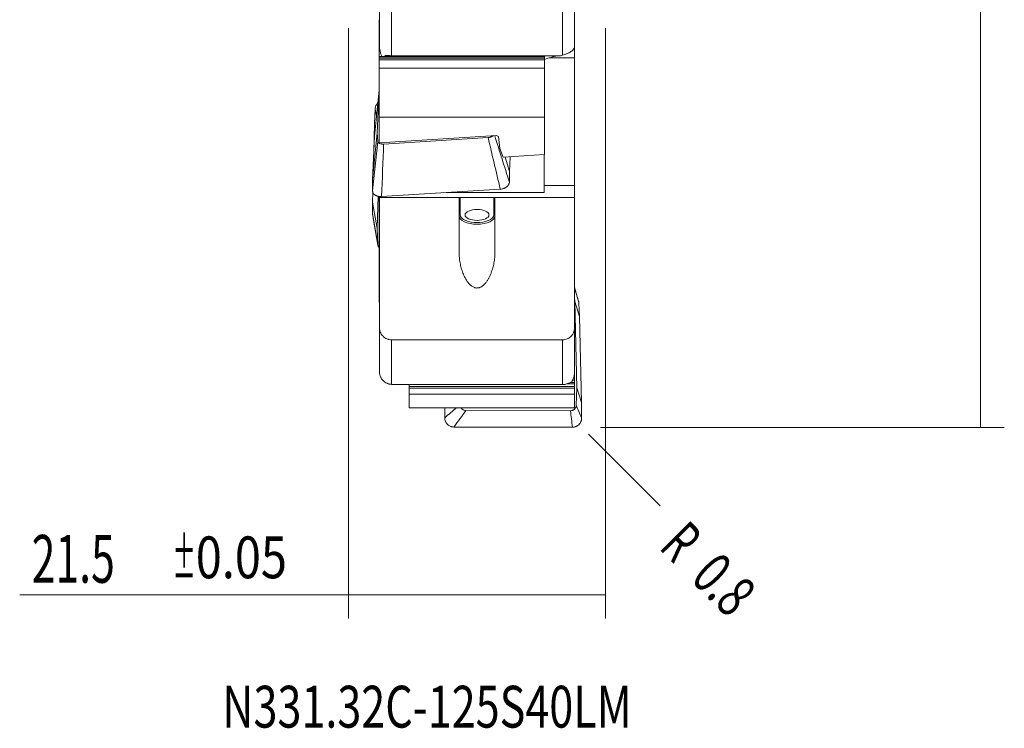
# Model space of a CAD drawing. Units: millimetres. Extents: x -37 to 55, y -88 to 72.
# Drawn here: x -28 to 55, y -88 to -28 of the extents above; entities that cross this region are included whole.
import ezdxf

# ---------------------------------------------------------------- set-up
doc = ezdxf.new("R2010")
doc.units = ezdxf.units.MM
for name, color, linetype in [('1', 4, 'CONTINUOUS'), ('2', 7, 'CONTINUOUS'), ('SK2', 7, 'CONTINUOUS'), ('SK6', 5, 'CONTINUOUS')]:
    doc.layers.add(name, color=color, linetype=linetype)
doc.styles.add('iso_b_vert', font='simplex.shx')
doc.dimstyles.get("Standard").update_dxf_attribs({"dimtxt": 0.18, "dimasz": 0.18, "dimexe": 0.18, "dimexo": 0.0625, "dimgap": 0.09, "dimtad": 1, "dimzin": 0, "dimdsep": 52, "dimtxsty": 'Standard', "dimcen": 0.09, "dimadec": 0, "dimazin": 0, "dimtfac": 1, "dimtdec": 4, "dimtofl": 0, "dimtmove": 0, "dimatfit": 3, "dimfxl": 1, "dimtolj": 1, "dimtzin": 0, "dimarcsym": 0})

# ---------------------------------------------------------------- blocks, each defined once
blk = doc.blocks.new('DimnDraft3D1')
at = {"layer": 'SK2', "lineweight": 13}
blk.add_line((20.065685, -63.065685), (26.076093, -69.076093), dxfattribs=at)
blk.add_solid([(20.065685, -63.065685), (22.866381, -65.214735), (22.214737, -65.866384), (20.065685, -63.065685)], dxfattribs=at)
at = {"layer": 'SK2', "lineweight": 13, "char_height": 3.5, "attachment_point": 7, "rotation": 315, "line_spacing_factor": 1.084337, "style": 'iso_b_vert'}
for s, insert in [('\\W0.6380;R', (25.899316, -72.611627)), ('\\W0.7121;0.8', (28.504447, -75.216757))]:
    blk.add_mtext(s, dxfattribs=dict(at, insert=insert))
blk = doc.blocks.new('DimnDraft3D2')
at = {"layer": '2', "lineweight": 13}
for p, q in [((21.0875, 62.5), (54.85, 62.5)), ((52.85, 62.5), (52.85, -62.5)), ((21.0875, -62.5), (54.85, -62.5))]:
    blk.add_line(p, q, dxfattribs=at)
for points in [[(52.85, 62.5), (53.310784, 59.000002), (52.389216, 58.999998), (52.85, 62.5)], [(52.85, -62.5), (52.389216, -59.000002), (53.310784, -58.999998), (52.85, -62.5)]]:
    blk.add_solid(points, dxfattribs=at)
at = {"layer": '2', "lineweight": 13, "char_height": 4, "attachment_point": 7, "rotation": 90, "line_spacing_factor": 1.084337, "style": 'iso_b_vert'}
for s, insert in [('\\W0.6217;125', (50.85, 2.615789)), ('%%c', (50.85, -5.352961))]:
    blk.add_mtext(s, dxfattribs=dict(at, insert=insert))
blk = doc.blocks.new('DimnDraft3D6')
at = {"layer": 'SK2', "lineweight": 13}
for p, q in [((0, -29.0875), (0, -78.5)), ((21.5, -29.0875), (21.5, -78.5)), ((21.5, -76.5), (-27.5, -76.5))]:
    blk.add_line(p, q, dxfattribs=at)
for points in [[(0, -76.5), (3.499998, -76.039216), (3.500002, -76.960784), (0, -76.5)], [(21.5, -76.5), (18.000002, -76.960784), (17.999998, -76.039216), (21.5, -76.5)]]:
    blk.add_solid(points, dxfattribs=at)
at = {"layer": 'SK2', "lineweight": 13, "attachment_point": 7, "line_spacing_factor": 1.084337, "style": 'iso_b_vert'}
for s, insert, char_height in [('\\W0.6563;21.5', (-26.5, -75.5), 4), ('\\W0.8221;\\W0.4110;%%p\\W0.8221;0.05', (-14.735526, -75.125), 3.5)]:
    blk.add_mtext(s, dxfattribs=dict(at, insert=insert, char_height=char_height))

msp = doc.modelspace()

# ---------------------------------------------------------------- linework, layer by layer
at = {"layer": '1', "lineweight": 18}
for p, q in [((2.6, -30.765), (2.6, -20.601)), ((18.9, -20.601), (18.9, -30.634)), ((2.6, -28.366), (2.575, -28.366)), ((2.575, -28.387), (2.575, -28.366)), ((2.575, -28.506), (2.575, -28.387)), ((2.575, -28.506), (2.575, -28.637)), ((2.575, -28.637), (2.575, -29.139)), ((2.6, -29.139), (2.575, -29.139)), ((2.575, -29.139), (2.575, -29.16)), ((2.575, -29.16), (2.575, -29.278)), ((2.575, -29.41), (2.575, -29.278)), ((2.575, -29.911), (2.575, -29.41)), ((2.6, -29.911), (2.575, -29.911)), ((2.575, -29.933), (2.575, -29.911)), ((2.575, -29.933), (2.575, -30.051)), ((2.575, -30.051), (2.575, -30.182)), ((2.575, -30.182), (2.575, -30.684)), ((2.6, -30.684), (2.575, -30.684)), ((2.575, -30.684), (2.575, -30.705)), ((2.575, -30.823), (2.575, -30.705)), ((2.575, -30.955), (2.575, -30.823)), ((2.575, -31.456), (2.575, -30.955)), ((18.9, -30.634), (18.9, -31.565)), ((16.4, -31.456), (2.575, -31.456)), ((2.575, -31.478), (2.575, -31.456)), ((2.575, -31.596), (2.575, -31.478)), ((2.575, -31.596), (2.575, -31.727)), ((2.575, -31.727), (2.575, -32.437)), ((17.719, -31.383), (3.6, -31.383)), ((16.4, -31.478), (16.4, -31.456)), ((16.4, -31.596), (16.4, -31.478)), ((16.4, -31.596), (16.4, -31.727)), ((16.4, -31.727), (16.4, -32.437)), ((16.771, -31.565), (18.9, -31.565)), ((18.9, -31.565), (18.9, -42.255)), ((16.4, -32.437), (2.575, -32.437)), ((2.575, -32.437), (2.575, -36.517)), ((16.4, -32.437), (16.4, -36.517)), ((2.169, -38.144), (2.575, -34.226)), ((2.408, -37.843), (2.575, -34.256)), ((2.226, -35.841), (2.169, -37.093)), ((2.575, -36.517), (16.4, -36.517)), ((2.575, -36.517), (2.575, -38.679)), ((16.4, -36.517), (16.4, -39.666)), ((2, -41.785), (2.408, -37.843)), ((2.169, -37.093), (2.108, -39.456)), ((2.169, -37.093), (2.239, -37.47)), ((2.446, -38.576), (2.408, -37.843)), ((2.169, -38.144), (2, -41.785)), ((12.386, -38.069), (2.575, -38.679)), ((2.94, -38.778), (11.674, -38.228)), ((12.546, -38.15), (12.386, -38.069)), ((12.671, -39.159), (12.546, -38.15)), ((12.929, -39.882), (12.671, -39.159)), ((16.4, -39.666), (12.929, -39.882)), ((13.456, -41.064), (13.096, -39.871)), ((13.456, -41.064), (13.513, -39.845)), ((16.375, -39.667), (16.375, -42.836)), ((13.456, -41.962), (13.456, -41.064)), ((2, -41.785), (2, -42.683)), ((2.022, -42.805), (2, -43.648)), ((2.765, -43.175), (12.691, -42.55)), ((16.375, -42.255), (18.9, -42.255)), ((18.9, -42.255), (18.9, -43.238)), ((2.408, -45.848), (2.478, -43.149)), ((2.575, -43.165), (2.575, -43.255)), ((2.575, -43.881), (2.575, -43.255)), ((2.6, -43.238), (2.6, -43.167)), ((2.6, -43.238), (9.35, -43.238)), ((2.6, -54.175), (2.6, -43.238)), ((16.375, -42.836), (8.155, -42.836)), ((9.25, -47.828), (9.25, -43.381)), ((9.35, -43.238), (12.15, -43.238)), ((12.15, -43.238), (18.9, -43.238)), ((12.25, -43.381), (12.25, -47.828)), ((18.9, -43.238), (18.9, -54.175)), ((2, -43.648), (2.408, -45.848)), ((2, -43.648), (2, -44.578)), ((2.575, -44.031), (2.575, -43.881)), ((2.575, -44.031), (2.575, -44.228)), ((2.575, -44.228), (2.575, -44.301)), ((2.6, -44.301), (2.575, -44.301)), ((2.575, -44.301), (2.575, -44.541)), ((2.575, -44.541), (2.575, -45.167)), ((2.575, -45.167), (2.575, -45.317)), ((2.446, -47.18), (2.408, -45.848)), ((2.575, -45.317), (2.575, -45.514)), ((2.575, -45.587), (2.575, -45.514)), ((2.6, -45.587), (2.575, -45.587)), ((2.575, -45.587), (2.575, -45.827)), ((2.575, -46.453), (2.575, -45.827)), ((2.575, -46.603), (2.575, -46.453)), ((2.575, -46.8), (2.575, -46.603)), ((2.575, -46.8), (2.575, -46.872)), ((2.6, -46.872), (2.575, -46.872)), ((2.575, -46.872), (2.575, -47.112)), ((2.575, -47.112), (2.575, -47.738)), ((2.575, -47.738), (2.575, -47.888)), ((2.575, -47.888), (2.575, -48.085)), ((2.575, -48.158), (2.575, -48.085)), ((2.6, -48.158), (2.575, -48.158)), ((2.575, -48.158), (2.575, -48.398)), ((2.575, -49.024), (2.575, -48.398)), ((2.575, -49.174), (2.575, -49.024)), ((2.575, -49.174), (2.575, -49.371)), ((2.575, -49.371), (2.575, -49.444)), ((2.6, -49.444), (2.575, -49.444)), ((2.575, -49.444), (2.575, -49.684)), ((2.575, -49.684), (2.575, -50.31)), ((2.575, -50.31), (2.575, -50.46)), ((2.575, -50.657), (2.575, -50.46)), ((2.575, -50.73), (2.575, -50.657)), ((2.575, -50.73), (2.575, -50.97)), ((2.6, -50.73), (2.575, -50.73)), ((2.575, -51.596), (2.575, -50.97)), ((2.575, -51.746), (2.575, -51.596)), ((2.575, -51.943), (2.575, -51.746)), ((18.9, -51.659), (18.922, -51.969)), ((2.575, -51.943), (2.575, -52.015)), ((2.6, -52.015), (2.575, -52.015)), ((18.922, -51.969), (19.092, -59.179)), ((19.331, -53.201), (18.922, -51.969)), ((19.331, -53.201), (19.274, -52.093)), ((19.5, -60.41), (19.331, -53.201)), ((2.6, -57.88), (2.6, -54.175)), ((18.9, -54.175), (18.9, -57.917)), ((17.9, -55.158), (3.6, -55.158)), ((18.9, -58.257), (18.9, -57.917)), ((18.9, -58.543), (18.9, -58.257)), ((17.9, -58.916), (3.781, -58.916)), ((5.075, -59.071), (5.075, -58.916)), ((5.075, -59.071), (5.075, -59.215)), ((5.075, -59.215), (5.075, -59.708)), ((18.9, -58.74), (18.9, -58.543)), ((18.9, -58.848), (18.9, -58.74)), ((18.9, -59.071), (18.9, -58.848)), ((18.9, -59.071), (18.9, -59.215)), ((18.9, -59.215), (18.9, -59.708)), ((19.092, -59.179), (19.054, -60.638)), ((19.5, -60.41), (19.092, -59.179)), ((18.9, -59.708), (5.075, -59.708)), ((5.075, -59.708), (5.075, -60.86)), ((18.9, -59.708), (18.9, -60.86)), ((5.075, -60.86), (18.9, -60.86)), ((8.044, -60.86), (8.044, -61.685)), ((19.5, -61.702), (19.5, -60.41)), ((9.826, -61.087), (18.56, -61.1)), ((8.809, -62.464), (18.735, -62.479))]:
    msp.add_line(p, q, dxfattribs=at)
at = {"layer": '1', "lineweight": 13}
for p, q in [((3.6, -21.116), (3.6, -31.383)), ((17.9, -31.333), (17.9, -21.116)), ((2.6, -28.387), (2.575, -28.387)), ((2.6, -28.506), (2.575, -28.506)), ((2.6, -28.637), (2.575, -28.637)), ((2.6, -29.16), (2.575, -29.16)), ((2.6, -29.278), (2.575, -29.278)), ((2.6, -29.41), (2.575, -29.41)), ((2.6, -29.933), (2.575, -29.933)), ((2.6, -30.051), (2.575, -30.051)), ((2.6, -30.182), (2.575, -30.182)), ((2.6, -30.705), (2.575, -30.705)), ((2.606, -30.823), (2.575, -30.823)), ((2.631, -30.955), (2.575, -30.955)), ((16.4, -31.478), (2.575, -31.478)), ((16.4, -31.596), (2.575, -31.596)), ((16.4, -31.727), (2.575, -31.727)), ((3.554, -31.38), (3.078, -31.38)), ((2.6, -43.255), (2.575, -43.255)), ((9.35, -43.238), (9.35, -44.708)), ((12.15, -44.708), (12.15, -43.238)), ((2.6, -43.881), (2.575, -43.881)), ((2.6, -44.031), (2.575, -44.031)), ((2.6, -44.228), (2.575, -44.228)), ((2.6, -44.541), (2.575, -44.541)), ((2.6, -45.167), (2.575, -45.167)), ((2.6, -45.317), (2.575, -45.317)), ((2.6, -45.514), (2.575, -45.514)), ((2.6, -45.827), (2.575, -45.827)), ((2.6, -46.453), (2.575, -46.453)), ((2.6, -46.603), (2.575, -46.603)), ((2.6, -46.8), (2.575, -46.8)), ((2.6, -47.112), (2.575, -47.112)), ((2.6, -47.738), (2.575, -47.738)), ((2.6, -47.888), (2.575, -47.888)), ((2.6, -48.085), (2.575, -48.085)), ((2.6, -48.398), (2.575, -48.398)), ((2.6, -49.024), (2.575, -49.024)), ((2.6, -49.174), (2.575, -49.174)), ((2.6, -49.371), (2.575, -49.371)), ((2.6, -49.684), (2.575, -49.684)), ((2.6, -50.31), (2.575, -50.31)), ((2.6, -50.46), (2.575, -50.46)), ((2.6, -50.657), (2.575, -50.657)), ((2.6, -50.97), (2.575, -50.97)), ((2.6, -51.596), (2.575, -51.596)), ((2.6, -51.746), (2.575, -51.746)), ((2.6, -51.943), (2.575, -51.943)), ((3.6, -55.158), (3.6, -58.902)), ((17.9, -58.916), (17.9, -55.158)), ((18.9, -58.257), (18.845, -58.257)), ((18.9, -59.071), (5.075, -59.071)), ((18.9, -59.215), (5.075, -59.215)), ((18.9, -58.848), (18.275, -58.848)), ((18.9, -58.74), (18.545, -58.74)), ((18.9, -58.543), (18.739, -58.543))]:
    msp.add_line(p, q, dxfattribs=at)
at = {"layer": '1', "lineweight": 18, "extrusion": (0, 0, -1)}
msp.add_ellipse((19.655, -34.52), major_axis=(6.014, 0), ratio=0.55981, start_param=-2.142645, end_param=-1.939865, dxfattribs=at)
at = {"layer": '1', "lineweight": 18}
msp.add_ellipse((10.75, -44.708), major_axis=(-1, 0), ratio=0.459374, dxfattribs=at)
at = {"layer": '1', "lineweight": 13}
for centre, major_axis, ratio, start_param, end_param in [((9.35, -44.797), (0.1, 0), 0.888243, 1.570796, -3.141593), ((10.75, -44.797), (-1.5, 0), 0.459374, 0, -3.141593), ((10.75, -44.708), (1.4, 0), 0.459374, 3.141593, -2.298222), ((10.75, -44.708), (1.4, 0), 0.459374, -0.848426, 0), ((12.15, -44.797), (-0.1, 0), 0.888243, 3.141593, -1.570796)]:
    msp.add_ellipse(centre, major_axis=major_axis, ratio=ratio, start_param=start_param, end_param=end_param, dxfattribs=at)
at = {"layer": '1', "lineweight": 18}
msp.add_ellipse((10.75, -44.708), major_axis=(1.4, 0), ratio=0.459374, start_param=-2.298222, end_param=-0.848426, dxfattribs=at)
for points, knots in [([(2.6, -30.765), (2.6, -30.775), (2.601, -30.787), (2.603, -30.812), (2.605, -30.825), (2.609, -30.855), (2.612, -30.87), (2.618, -30.902), (2.621, -30.919), (2.633, -30.97), (2.641, -31.005), (2.66, -31.078), (2.671, -31.115), (2.703, -31.225), (2.726, -31.301), (2.759, -31.403), (2.768, -31.43), (2.778, -31.457)], [0, 0, 0, 0, 0.074199, 0.074199, 0.148398, 0.148398, 0.222598, 0.222598, 0.296797, 0.296797, 0.445195, 0.445195, 0.593594, 0.593594, 0.89039, 0.89039, 1, 1, 1, 1]), ([(17.9, -31.333), (17.964, -31.316), (18.027, -31.297), (18.121, -31.266), (18.153, -31.255), (18.215, -31.232), (18.245, -31.22), (18.336, -31.183), (18.393, -31.157), (18.502, -31.101), (18.554, -31.071), (18.648, -31.009), (18.69, -30.978), (18.746, -30.928), (18.763, -30.911), (18.795, -30.877), (18.823, -30.842), (18.846, -30.808), (18.865, -30.773), (18.874, -30.755), (18.894, -30.703), (18.9, -30.668), (18.9, -30.634)], [0, 0, 0, 0, 0.125, 0.125, 0.1875, 0.1875, 0.25, 0.25, 0.375, 0.375, 0.5, 0.5, 0.625, 0.625, 0.6875, 0.6875, 0.75, 0.8125, 0.8125, 0.875, 0.875, 1, 1, 1, 1]), ([(3.6, -31.383), (3.553, -31.383), (3.506, -31.381), (3.413, -31.375), (3.368, -31.37), (3.277, -31.362), (3.233, -31.358), (3.17, -31.358), (3.149, -31.359), (3.111, -31.366), (3.093, -31.371), (3.078, -31.38)], [0, 0, 0, 0, 0.25, 0.25, 0.5, 0.5, 0.75, 0.75, 0.875, 0.875, 1, 1, 1, 1]), ([(2.226, -35.841), (2.228, -35.792), (2.235, -35.743), (2.252, -35.672), (2.259, -35.649), (2.276, -35.602), (2.285, -35.579), (2.316, -35.513), (2.341, -35.471), (2.385, -35.412), (2.401, -35.393), (2.429, -35.362), (2.441, -35.35), (2.453, -35.338)], [0, 0, 0, 0, 0.260408, 0.260408, 0.390612, 0.390612, 0.520816, 0.520816, 0.781224, 0.781224, 0.911428, 0.911428, 1, 1, 1, 1]), ([(2.446, -38.576), (2.446, -38.591), (2.45, -38.606), (2.464, -38.636), (2.474, -38.65), (2.5, -38.677), (2.515, -38.689), (2.551, -38.712), (2.572, -38.723), (2.617, -38.741), (2.642, -38.749), (2.695, -38.763), (2.724, -38.768), (2.782, -38.776), (2.813, -38.778), (2.876, -38.78), (2.908, -38.78), (2.94, -38.778)], [0, 0, 0, 0, 0.125, 0.125, 0.25, 0.25, 0.375, 0.375, 0.5, 0.5, 0.625, 0.625, 0.75, 0.75, 0.875, 0.875, 1, 1, 1, 1]), ([(11.674, -38.228), (11.707, -38.226), (11.738, -38.223), (11.801, -38.213), (11.833, -38.206), (11.893, -38.191), (11.921, -38.182), (11.976, -38.162), (12.002, -38.151), (12.05, -38.126), (12.071, -38.113), (12.096, -38.095), (12.101, -38.091), (12.106, -38.087)], [0, 0, 0, 0, 0.189189, 0.189189, 0.378378, 0.378378, 0.567567, 0.567567, 0.756756, 0.756756, 0.945945, 0.945945, 1, 1, 1, 1]), ([(13.456, -41.962), (13.456, -41.997), (13.451, -42.032), (13.437, -42.085), (13.431, -42.102), (13.417, -42.137), (13.409, -42.155), (13.38, -42.205), (13.357, -42.238), (13.316, -42.284), (13.301, -42.3), (13.269, -42.329), (13.253, -42.344), (13.2, -42.384), (13.161, -42.409), (13.099, -42.443), (13.077, -42.454), (13.033, -42.473), (12.987, -42.491), (12.94, -42.506), (12.892, -42.519), (12.867, -42.525), (12.792, -42.541), (12.742, -42.547), (12.691, -42.55)], [0, 0, 0, 0, 0.125, 0.125, 0.1875, 0.1875, 0.25, 0.25, 0.375, 0.375, 0.4375, 0.4375, 0.5, 0.5, 0.625, 0.625, 0.6875, 0.6875, 0.75, 0.8125, 0.8125, 0.875, 0.875, 1, 1, 1, 1]), ([(2.765, -43.175), (2.714, -43.178), (2.664, -43.178), (2.59, -43.172), (2.566, -43.17), (2.517, -43.162), (2.493, -43.158), (2.424, -43.142), (2.379, -43.128), (2.317, -43.102), (2.296, -43.093), (2.258, -43.073), (2.239, -43.062), (2.186, -43.028), (2.155, -43.002), (2.099, -42.946), (2.076, -42.917), (2.048, -42.87), (2.04, -42.854), (2.025, -42.821), (2.019, -42.804), (2.005, -42.753), (2, -42.718), (2, -42.683)], [0, 0, 0, 0, 0.125, 0.125, 0.1875, 0.1875, 0.25, 0.25, 0.375, 0.375, 0.4375, 0.4375, 0.5, 0.5, 0.625, 0.625, 0.75, 0.75, 0.8125, 0.8125, 0.875, 0.875, 1, 1, 1, 1]), ([(9.35, -43.238), (9.333, -43.238), (9.317, -43.245), (9.29, -43.265), (9.28, -43.277), (9.265, -43.305), (9.259, -43.32), (9.252, -43.35), (9.25, -43.366), (9.25, -43.381)], [0, 0, 0, 0, 0.25, 0.25, 0.5, 0.5, 0.75, 0.75, 1, 1, 1, 1]), ([(12.25, -43.381), (12.25, -43.366), (12.248, -43.35), (12.241, -43.32), (12.235, -43.305), (12.22, -43.277), (12.21, -43.265), (12.183, -43.245), (12.167, -43.238), (12.15, -43.238)], [0, 0, 0, 0, 0.25, 0.25, 0.5, 0.5, 0.75, 0.75, 1, 1, 1, 1]), ([(2.022, -44.713), (2.019, -44.704), (2.017, -44.696), (2.005, -44.651), (2, -44.614), (2, -44.578)], [0, 0, 0, 0, 0.18766, 0.18766, 1, 1, 1, 1]), ([(2.446, -47.18), (2.446, -47.208), (2.45, -47.236), (2.464, -47.291), (2.474, -47.319), (2.5, -47.372), (2.515, -47.397), (2.545, -47.437), (2.559, -47.452), (2.573, -47.467)], [0, 0, 0, 0, 0.272129, 0.272129, 0.544257, 0.544257, 0.816386, 0.816386, 1, 1, 1, 1]), ([(12.25, -47.828), (12.25, -47.978), (12.243, -48.127), (12.215, -48.423), (12.194, -48.57), (12.141, -48.863), (12.107, -49.008), (12.047, -49.225), (12.025, -49.297), (11.978, -49.441), (11.953, -49.512), (11.872, -49.722), (11.81, -49.859), (11.704, -50.059), (11.666, -50.125), (11.585, -50.252), (11.542, -50.314), (11.45, -50.432), (11.4, -50.489), (11.292, -50.595), (11.234, -50.644), (11.14, -50.708), (11.108, -50.727), (11.04, -50.762), (11.006, -50.777), (10.934, -50.802), (10.898, -50.811), (10.822, -50.824), (10.747, -50.831), (10.672, -50.824), (10.598, -50.81), (10.561, -50.8), (10.454, -50.762), (10.386, -50.726), (10.262, -50.641), (10.204, -50.592), (10.124, -50.512), (10.098, -50.484), (10.048, -50.427), (10.024, -50.398), (9.909, -50.25), (9.83, -50.123), (9.724, -49.923), (9.69, -49.855), (9.629, -49.718), (9.6, -49.649), (9.52, -49.441), (9.473, -49.299), (9.394, -49.012), (9.36, -48.867), (9.32, -48.645), (9.308, -48.571), (9.287, -48.423), (9.278, -48.349), (9.257, -48.126), (9.25, -47.977), (9.25, -47.828)], [0, 0, 0, 0, 0.0625, 0.0625, 0.125, 0.125, 0.1875, 0.1875, 0.21875, 0.21875, 0.25, 0.25, 0.3125, 0.3125, 0.34375, 0.34375, 0.375, 0.375, 0.40625, 0.40625, 0.4375, 0.4375, 0.453125, 0.453125, 0.46875, 0.46875, 0.484375, 0.484375, 0.5, 0.515625, 0.515625, 0.53125, 0.53125, 0.5625, 0.5625, 0.59375, 0.59375, 0.609375, 0.609375, 0.625, 0.625, 0.6875, 0.6875, 0.71875, 0.71875, 0.75, 0.75, 0.8125, 0.8125, 0.875, 0.875, 0.90625, 0.90625, 0.9375, 0.9375, 1, 1, 1, 1]), ([(19.235, -51.907), (19.242, -51.926), (19.248, -51.944), (19.265, -52.006), (19.272, -52.049), (19.274, -52.093)], [0, 0, 0, 0, 0.303444, 0.303444, 1, 1, 1, 1]), ([(3.6, -55.158), (3.533, -55.158), (3.468, -55.152), (3.371, -55.133), (3.339, -55.125), (3.276, -55.106), (3.245, -55.095), (3.153, -55.058), (3.096, -55.028), (3.014, -54.974), (2.987, -54.955), (2.936, -54.913), (2.912, -54.892), (2.843, -54.824), (2.802, -54.774), (2.748, -54.693), (2.731, -54.665), (2.701, -54.609), (2.673, -54.551), (2.651, -54.491), (2.633, -54.429), (2.625, -54.397), (2.606, -54.303), (2.6, -54.239), (2.6, -54.175)], [0, 0, 0, 0, 0.125, 0.125, 0.1875, 0.1875, 0.25, 0.25, 0.375, 0.375, 0.4375, 0.4375, 0.5, 0.5, 0.625, 0.625, 0.6875, 0.6875, 0.75, 0.8125, 0.8125, 0.875, 0.875, 1, 1, 1, 1]), ([(18.9, -54.175), (18.9, -54.239), (18.894, -54.304), (18.869, -54.429), (18.85, -54.491), (18.813, -54.58), (18.799, -54.609), (18.769, -54.666), (18.752, -54.694), (18.698, -54.773), (18.657, -54.823), (18.564, -54.915), (18.514, -54.956), (18.433, -55.009), (18.405, -55.026), (18.347, -55.056), (18.316, -55.07), (18.225, -55.108), (18.162, -55.126), (18.033, -55.152), (17.967, -55.158), (17.9, -55.158)], [0, 0, 0, 0, 0.125, 0.125, 0.25, 0.25, 0.3125, 0.3125, 0.375, 0.375, 0.5, 0.5, 0.625, 0.625, 0.6875, 0.6875, 0.75, 0.75, 0.875, 0.875, 1, 1, 1, 1]), ([(3.6, -58.902), (3.536, -58.897), (3.473, -58.887), (3.379, -58.863), (3.347, -58.854), (3.285, -58.832), (3.255, -58.82), (3.164, -58.779), (3.107, -58.747), (2.998, -58.672), (2.946, -58.629), (2.852, -58.536), (2.81, -58.485), (2.754, -58.403), (2.737, -58.375), (2.705, -58.317), (2.677, -58.258), (2.654, -58.198), (2.635, -58.135), (2.626, -58.104), (2.606, -58.008), (2.6, -57.944), (2.6, -57.88)], [0, 0, 0, 0, 0.125, 0.125, 0.1875, 0.1875, 0.25, 0.25, 0.375, 0.375, 0.5, 0.5, 0.625, 0.625, 0.6875, 0.6875, 0.75, 0.8125, 0.8125, 0.875, 0.875, 1, 1, 1, 1]), ([(18.9, -57.917), (18.9, -57.936), (18.899, -57.955), (18.897, -57.994), (18.895, -58.014), (18.889, -58.073), (18.883, -58.111), (18.867, -58.185), (18.859, -58.221), (18.84, -58.288), (18.829, -58.32), (18.797, -58.414), (18.774, -58.47), (18.725, -58.575), (18.7, -58.624), (18.675, -58.67)], [0, 0, 0, 0, 0.0625, 0.0625, 0.125, 0.125, 0.25, 0.25, 0.375, 0.375, 0.5, 0.5, 0.75, 0.75, 1, 1, 1, 1]), ([(18.422, -58.794), (18.407, -58.799), (18.389, -58.806), (18.351, -58.821), (18.33, -58.829), (18.268, -58.852), (18.223, -58.867), (18.133, -58.89), (18.087, -58.9), (17.995, -58.912), (17.947, -58.916), (17.9, -58.916)], [0, 0, 0, 0, 0.125, 0.125, 0.25, 0.25, 0.5, 0.5, 0.75, 0.75, 1, 1, 1, 1]), ([(18.675, -58.67), (18.643, -58.692), (18.607, -58.713), (18.524, -58.755), (18.476, -58.775), (18.422, -58.794)], [0, 0, 0, 0, 0.5, 0.5, 1, 1, 1, 1]), ([(9.395, -60.863), (9.4, -60.87), (9.404, -60.876), (9.428, -60.907), (9.45, -60.931), (9.498, -60.974), (9.523, -60.993), (9.578, -61.026), (9.607, -61.04), (9.667, -61.063), (9.698, -61.072), (9.761, -61.084), (9.793, -61.087), (9.826, -61.087)], [0, 0, 0, 0, 0.047551, 0.047551, 0.238041, 0.238041, 0.428531, 0.428531, 0.619021, 0.619021, 0.80951, 0.80951, 1, 1, 1, 1]), ([(18.56, -61.1), (18.592, -61.1), (18.624, -61.098), (18.686, -61.086), (18.717, -61.077), (18.776, -61.054), (18.804, -61.04), (18.857, -61.007), (18.882, -60.988), (18.928, -60.946), (18.948, -60.923), (18.984, -60.873), (19, -60.845), (19.026, -60.79), (19.036, -60.761), (19.05, -60.7), (19.054, -60.669), (19.054, -60.638)], [0, 0, 0, 0, 0.125, 0.125, 0.25, 0.25, 0.375, 0.375, 0.5, 0.5, 0.625, 0.625, 0.75, 0.75, 0.875, 0.875, 1, 1, 1, 1]), ([(8.809, -62.464), (8.758, -62.464), (8.708, -62.459), (8.634, -62.444), (8.609, -62.438), (8.561, -62.423), (8.537, -62.414), (8.467, -62.385), (8.423, -62.361), (8.361, -62.318), (8.34, -62.302), (8.301, -62.27), (8.283, -62.253), (8.23, -62.199), (8.199, -62.159), (8.143, -62.074), (8.12, -62.029), (8.092, -61.959), (8.083, -61.935), (8.069, -61.886), (8.063, -61.861), (8.049, -61.786), (8.044, -61.736), (8.044, -61.685)], [0, 0, 0, 0, 0.125, 0.125, 0.1875, 0.1875, 0.25, 0.25, 0.375, 0.375, 0.4375, 0.4375, 0.5, 0.5, 0.625, 0.625, 0.75, 0.75, 0.8125, 0.8125, 0.875, 0.875, 1, 1, 1, 1]), ([(19.5, -61.702), (19.5, -61.753), (19.495, -61.804), (19.481, -61.878), (19.475, -61.903), (19.461, -61.951), (19.452, -61.975), (19.424, -62.046), (19.401, -62.09), (19.36, -62.154), (19.345, -62.175), (19.313, -62.214), (19.296, -62.233), (19.244, -62.287), (19.205, -62.319), (19.142, -62.362), (19.121, -62.375), (19.076, -62.4), (19.031, -62.421), (18.984, -62.438), (18.935, -62.453), (18.911, -62.459), (18.836, -62.474), (18.786, -62.479), (18.735, -62.479)], [0, 0, 0, 0, 0.125, 0.125, 0.1875, 0.1875, 0.25, 0.25, 0.375, 0.375, 0.4375, 0.4375, 0.5, 0.5, 0.625, 0.625, 0.6875, 0.6875, 0.75, 0.8125, 0.8125, 0.875, 0.875, 1, 1, 1, 1])]:
    msp.add_open_spline(points, degree=3, knots=knots, dxfattribs=at)
for points, degree in [([(3.078, -31.38), (3.038, -31.404), (3.002, -31.429), (2.969, -31.455)], 3), ([(17.719, -31.383), (17.779, -31.365), (17.839, -31.348), (17.9, -31.333)], 3), ([(2.022, -44.712), (2.462, -47.283)], 1), ([(19.236, -51.908), (18.9, -50.761)], 1), ([(3.781, -58.916), (3.721, -58.911), (3.661, -58.906), (3.6, -58.902)], 3)]:
    msp.add_open_spline(points, degree=degree, dxfattribs=at)
at = {"layer": '1', "lineweight": 13}
for points in [[(2.348, -36.413), (2.308, -36.222), (2.267, -36.032), (2.226, -35.841)], [(2, -42.683), (2.149, -41.314), (2.297, -39.945), (2.446, -38.576)], [(12.691, -42.55), (12.352, -41.11), (12.013, -39.669), (11.674, -38.228)], [(12.228, -38.079), (12.637, -39.373), (13.047, -40.668), (13.456, -41.962)], [(2.94, -38.778), (2.882, -40.244), (2.823, -41.709), (2.765, -43.175)], [(2, -44.578), (2.149, -45.445), (2.297, -46.312), (2.446, -47.18)], [(19.274, -52.093), (19.15, -51.661), (19.025, -51.229), (18.9, -50.798)], [(8.044, -61.685), (8.372, -61.41), (8.699, -61.135), (9.027, -60.86)], [(19.054, -60.638), (19.203, -60.993), (19.351, -61.348), (19.5, -61.702)], [(9.826, -61.087), (9.487, -61.546), (9.148, -62.005), (8.809, -62.464)], [(18.735, -62.479), (18.677, -62.02), (18.618, -61.56), (18.56, -61.1)]]:
    msp.add_open_spline(points, degree=3, dxfattribs=at)

# ---------------------------------------------------------------- texts
at = {"layer": 'SK6', "lineweight": 13, "insert": (-10.555, -87.625), "char_height": 3.5, "attachment_point": 7, "line_spacing_factor": 1.084337, "style": 'iso_b_vert'}
msp.add_mtext('\\W0.7559;N331.32C-125S40LM', dxfattribs=at)

# ---------------------------------------------------------------- dimensions: what is measured, and where the dimension line sits
at = {"layer": '2', "lineweight": 13}
dim = msp.add_aligned_dim(p1=(21.087, 62.5), p2=(21.087, -62.5), distance=33.763, dimstyle='Standard', override={"dimtxt": 4, "dimasz": 3.5, "dimexe": 2, "dimexo": 1.5875, "dimgap": 2, "dimtad": 1, "dimtih": 0, "dimtoh": 0, "dimdec": 2, "dimzin": 8, "dimpost": '<>', "dimtxsty": 'iso_b_vert', "dimsah": 1, "dimclrd": 2, "dimclre": 2, "dimclrt": 2, "dimtm": -0.005, "dimtdec": 2, "dimtmove": 0}, dxfattribs=at)
dim.commit()
dim.dimension.update_dxf_attribs({"geometry": 'DimnDraft3D2', "text_midpoint": (49.85, 1.616)})
at = {"layer": 'SK2', "lineweight": 13}
dim = msp.add_radius_dim(center=(19.5, -62.5), mpoint=(0, 0), dimstyle='Standard', override={"dimtxt": 3.5, "dimasz": 3.5, "dimexe": 2, "dimexo": 1.5875, "dimgap": 1.75, "dimtih": 0, "dimdec": 2, "dimzin": 8, "dimpost": '<>', "dimtxsty": 'iso_b_vert', "dimsah": 1, "dimse1": 1, "dimse2": 1, "dimclrd": 2, "dimclre": 2, "dimclrt": 2, "dimtm": -0.005, "dimtdec": 2, "dimtmove": 0}, dxfattribs=at)
dim.commit()
dim.dimension.update_dxf_attribs({"geometry": 'DimnDraft3D1', "text_midpoint": (28.504, -73.979)})
dim = msp.add_linear_dim(base=(21.5, -76.5), p1=(0, -29.087), p2=(21.5, -29.087), dimstyle='Standard', override={"dimtxt": 4, "dimasz": 3.5, "dimexe": 2, "dimexo": 1.5875, "dimgap": 2, "dimtad": 1, "dimtih": 0, "dimdec": 2, "dimzin": 8, "dimpost": '<>', "dimtxsty": 'iso_b_vert', "dimsah": 1, "dimclrd": 2, "dimclre": 2, "dimclrt": 2, "dimtm": -0.005, "dimtdec": 2, "dimtofl": 1, "dimtmove": 0}, dxfattribs=at)
dim.commit()
dim.dimension.update_dxf_attribs({"geometry": 'DimnDraft3D6', "text_midpoint": (-27.5, -76.5)})

doc.saveas('drawing.dxf')
